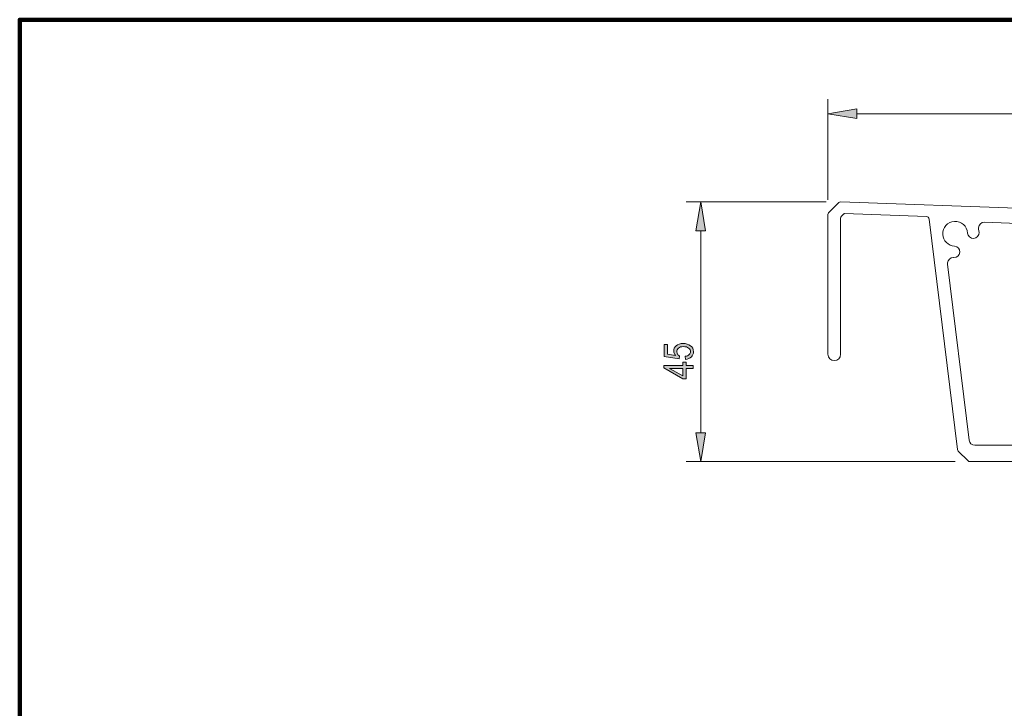
# Model space of a CAD drawing. Extents: x -946 to 1334, y -1662 to 1663.
# Drawn here: x -946 to -127, y 1090 to 1663 of the extents above; entities that cross this region are included whole.
import ezdxf

# ---------------------------------------------------------------- set-up
doc = ezdxf.new("R2010")
doc.units = 0
doc.header["$MEASUREMENT"] = 0
doc.layers.get('0').update_dxf_attribs({"lineweight": 0})
doc.layers.add('Dimension', color=7, linetype='Continuous', lineweight=0)
doc.layers.add('Hidden', color=7, linetype='Continuous', lineweight=0)

# ---------------------------------------------------------------- blocks, each defined once
blk = doc.blocks.new('Block_145')
at = {"layer": 'Dimension', "transparency": 33554687}
h = blk.add_hatch(color=7, dxfattribs=at)
h.dxf.hatch_style = 2
edge = h.paths.add_edge_path()
edge.add_spline(control_points=[(-392.49, 1379.93), (-392.49, 1379.93), (-392.76, 1382.5), (-392.76, 1382.5), (-391.21, 1382.7), (-390.06, 1383.15), (-389.31, 1383.85), (-388.55, 1384.55), (-388.17, 1385.36), (-388.17, 1386.29), (-388.17, 1387.45), (-388.71, 1388.45), (-389.77, 1389.28), (-390.84, 1390.12), (-392.29, 1390.54), (-394.14, 1390.54), (-395.88, 1390.54), (-397.22, 1390.14), (-398.18, 1389.33), (-399.13, 1388.51), (-399.61, 1387.5), (-399.61, 1386.27), (-399.61, 1385.53), (-399.4, 1384.84), (-398.99, 1384.19), (-398.57, 1383.55), (-398, 1383.04), (-397.25, 1382.66), (-397.25, 1382.66), (-397.62, 1380.36), (-397.62, 1380.36), (-397.62, 1380.36), (-410.09, 1382.3), (-410.09, 1382.3), (-410.09, 1382.3), (-410.09, 1392.18), (-410.09, 1392.18), (-410.09, 1392.18), (-407.24, 1392.18), (-407.24, 1392.18), (-407.24, 1392.18), (-407.24, 1384.24), (-407.24, 1384.24), (-407.24, 1384.24), (-400.71, 1383.18), (-400.71, 1383.18), (-401.73, 1384.36), (-402.24, 1385.61), (-402.24, 1386.93), (-402.24, 1388.6), (-401.53, 1390.05), (-400.11, 1391.28), (-398.69, 1392.51), (-396.78, 1393.12), (-394.37, 1393.12), (-392, 1393.12), (-389.96, 1392.51), (-388.27, 1391.28), (-386.57, 1390.05), (-385.72, 1388.4), (-385.72, 1386.32), (-385.72, 1384.6), (-386.32, 1383.15), (-387.52, 1381.96), (-388.72, 1380.77), (-390.37, 1380.1), (-392.49, 1379.93)], knot_values=[0, 0, 0, 0, 1, 1, 1, 2, 2, 2, 3, 3, 3, 4, 4, 4, 5, 5, 5, 6, 6, 6, 7, 7, 7, 8, 8, 8, 9, 9, 9, 10, 10, 10, 11, 11, 11, 12, 12, 12, 13, 13, 13, 14, 14, 14, 15, 15, 15, 16, 16, 16, 17, 17, 17, 18, 18, 18, 19, 19, 19, 20, 20, 20, 21, 21, 21, 22, 22, 22, 22], degree=3, periodic=0)
h = blk.add_hatch(color=7, dxfattribs=at)
h.dxf.hatch_style = 2
edge = h.paths.add_edge_path()
edge.add_spline(control_points=[(-394.68, 1372.3), (-394.68, 1372.3), (-405.62, 1372.3), (-405.62, 1372.3), (-405.62, 1372.3), (-394.68, 1366.08), (-394.68, 1366.08), (-394.68, 1366.08), (-394.68, 1372.3), (-394.68, 1372.3)], knot_values=[0, 0, 0, 0, 1, 1, 1, 2, 2, 2, 3, 3, 3, 3], degree=3, periodic=0)
edge = h.paths.add_edge_path()
edge.add_spline(control_points=[(-386.14, 1372.3), (-386.14, 1372.3), (-391.95, 1372.3), (-391.95, 1372.3), (-391.95, 1372.3), (-391.95, 1363.68), (-391.95, 1363.68), (-391.95, 1363.68), (-394.68, 1363.68), (-394.68, 1363.68), (-394.68, 1363.68), (-410.4, 1372.75), (-410.4, 1372.75), (-410.4, 1372.75), (-410.4, 1374.75), (-410.4, 1374.75), (-410.4, 1374.75), (-394.68, 1374.75), (-394.68, 1374.75), (-394.68, 1374.75), (-394.68, 1377.45), (-394.68, 1377.45), (-394.68, 1377.45), (-391.95, 1377.45), (-391.95, 1377.45), (-391.95, 1377.45), (-391.95, 1374.75), (-391.95, 1374.75), (-391.95, 1374.75), (-386.14, 1374.75), (-386.14, 1374.75), (-386.14, 1374.75), (-386.14, 1372.3), (-386.14, 1372.3)], knot_values=[0, 0, 0, 0, 1, 1, 1, 2, 2, 2, 3, 3, 3, 4, 4, 4, 5, 5, 5, 6, 6, 6, 7, 7, 7, 8, 8, 8, 9, 9, 9, 10, 10, 10, 11, 11, 11, 11], degree=3, periodic=0)
at = {"layer": 'Dimension'}
for points, knots in [([(-392.49, 1379.93), (-392.49, 1379.93), (-392.76, 1382.5), (-392.76, 1382.5), (-391.21, 1382.7), (-390.06, 1383.15), (-389.31, 1383.85), (-388.55, 1384.55), (-388.17, 1385.36), (-388.17, 1386.29), (-388.17, 1387.45), (-388.71, 1388.45), (-389.77, 1389.28), (-390.84, 1390.12), (-392.29, 1390.54), (-394.14, 1390.54), (-395.88, 1390.54), (-397.22, 1390.14), (-398.18, 1389.33), (-399.13, 1388.51), (-399.61, 1387.5), (-399.61, 1386.27), (-399.61, 1385.53), (-399.4, 1384.84), (-398.99, 1384.19), (-398.57, 1383.55), (-398, 1383.04), (-397.25, 1382.66), (-397.25, 1382.66), (-397.62, 1380.36), (-397.62, 1380.36), (-397.62, 1380.36), (-410.09, 1382.3), (-410.09, 1382.3), (-410.09, 1382.3), (-410.09, 1392.18), (-410.09, 1392.18), (-410.09, 1392.18), (-407.24, 1392.18), (-407.24, 1392.18), (-407.24, 1392.18), (-407.24, 1384.24), (-407.24, 1384.24), (-407.24, 1384.24), (-400.71, 1383.18), (-400.71, 1383.18), (-401.73, 1384.36), (-402.24, 1385.61), (-402.24, 1386.93), (-402.24, 1388.6), (-401.53, 1390.05), (-400.11, 1391.28), (-398.69, 1392.51), (-396.78, 1393.12), (-394.37, 1393.12), (-392, 1393.12), (-389.96, 1392.51), (-388.27, 1391.28), (-386.57, 1390.05), (-385.72, 1388.4), (-385.72, 1386.32), (-385.72, 1384.6), (-386.32, 1383.15), (-387.52, 1381.96), (-388.72, 1380.77), (-390.37, 1380.1), (-392.49, 1379.93)], [0, 0, 0, 0, 1, 1, 1, 2, 2, 2, 3, 3, 3, 4, 4, 4, 5, 5, 5, 6, 6, 6, 7, 7, 7, 8, 8, 8, 9, 9, 9, 10, 10, 10, 11, 11, 11, 12, 12, 12, 13, 13, 13, 14, 14, 14, 15, 15, 15, 16, 16, 16, 17, 17, 17, 18, 18, 18, 19, 19, 19, 20, 20, 20, 21, 21, 21, 22, 22, 22, 22]), ([(-386.14, 1372.3), (-386.14, 1372.3), (-391.95, 1372.3), (-391.95, 1372.3), (-391.95, 1372.3), (-391.95, 1363.68), (-391.95, 1363.68), (-391.95, 1363.68), (-394.68, 1363.68), (-394.68, 1363.68), (-394.68, 1363.68), (-410.4, 1372.75), (-410.4, 1372.75), (-410.4, 1372.75), (-410.4, 1374.75), (-410.4, 1374.75), (-410.4, 1374.75), (-394.68, 1374.75), (-394.68, 1374.75), (-394.68, 1374.75), (-394.68, 1377.45), (-394.68, 1377.45), (-394.68, 1377.45), (-391.95, 1377.45), (-391.95, 1377.45), (-391.95, 1377.45), (-391.95, 1374.75), (-391.95, 1374.75), (-391.95, 1374.75), (-386.14, 1374.75), (-386.14, 1374.75), (-386.14, 1374.75), (-386.14, 1372.3), (-386.14, 1372.3)], [0, 0, 0, 0, 1, 1, 1, 2, 2, 2, 3, 3, 3, 4, 4, 4, 5, 5, 5, 6, 6, 6, 7, 7, 7, 8, 8, 8, 9, 9, 9, 10, 10, 10, 11, 11, 11, 11]), ([(-394.68, 1372.3), (-394.68, 1372.3), (-405.62, 1372.3), (-405.62, 1372.3), (-405.62, 1372.3), (-394.68, 1366.08), (-394.68, 1366.08), (-394.68, 1366.08), (-394.68, 1372.3), (-394.68, 1372.3)], [0, 0, 0, 0, 1, 1, 1, 2, 2, 2, 3, 3, 3, 3])]:
    blk.add_open_spline(points, degree=3, knots=knots, dxfattribs=at)
blk = doc.blocks.new('Block_144')
at = {"layer": 'Dimension'}
blk.add_blockref('Block_145', (0, 0), dxfattribs=at)
blk = doc.blocks.new('Block_143')
at = {"layer": 'Dimension', "transparency": 33554687}
h = blk.add_hatch(color=7, dxfattribs=at)
h.dxf.hatch_style = 2
h.paths.add_polyline_path([(-383.73, 1486.88), (-375.73, 1486.88), (-379.73, 1510.88)])
h = blk.add_hatch(color=7, dxfattribs=at)
h.dxf.hatch_style = 2
h.paths.add_polyline_path([(-383.73, 1318.86), (-375.73, 1318.86), (-379.73, 1294.86)])
at = {"layer": 'Dimension', "color": 7, "lineweight": 9}
for p, q in [((-275.41, 1510.88), (-391.73, 1510.88)), ((-379.73, 1486.88), (-379.73, 1318.86)), ((-167.93, 1294.86), (-391.73, 1294.86))]:
    blk.add_line(p, q, dxfattribs=at)
at = {"layer": 'Dimension'}
for points in [[(-383.73, 1486.88), (-375.73, 1486.88), (-379.73, 1510.88), (-379.73, 1510.88)], [(-383.73, 1318.86), (-375.73, 1318.86), (-379.73, 1294.86), (-379.73, 1294.86)]]:
    blk.add_lwpolyline(points, close=True, dxfattribs=at)
blk.add_blockref('Block_144', (0, 0), dxfattribs=at)
blk = doc.blocks.new('Block_146')
at = {"layer": 'Dimension', "transparency": 33554687}
h = blk.add_hatch(color=7, dxfattribs=at)
h.dxf.hatch_style = 2
h.paths.add_polyline_path([(-249.85, 1588.27), (-249.85, 1580.27), (-273.85, 1584.27)])
at = {"layer": 'Dimension', "color": 7, "lineweight": 9}
for p, q in [((-273.85, 1512.52), (-273.85, 1596.27)), ((-249.85, 1584.27), (614.15, 1584.27))]:
    blk.add_line(p, q, dxfattribs=at)
at = {"layer": 'Dimension'}
blk.add_lwpolyline([(-249.85, 1588.27), (-249.85, 1580.27), (-273.85, 1584.27), (-273.85, 1584.27)], close=True, dxfattribs=at)

msp = doc.modelspace()

# ---------------------------------------------------------------- linework, layer by layer
at = {"color": 7, "lineweight": 211}
msp.add_lwpolyline([(-946.46, -1661.5), (-946.46, 1662.5), (1333.54, 1662.5), (1333.54, -1661.5), (-946.46, -1661.5)], dxfattribs=at)
at = {"layer": 'Hidden', "color": 7, "lineweight": 13}
for p, q in [((-264.84, 1510.32), (-273.28, 1501.87)), ((507.64, 1483.96), (-263.41, 1510.88)), ((-273.85, 1500.52), (-273.85, 1384.14)), ((-262.58, 1499), (-260.7, 1500.88)), ((-259.99, 1501.16), (-191.94, 1498.78)), ((-263.29, 1384.14), (-263.29, 1497.3)), ((-189.64, 1496.67), (-166.08, 1304.8)), ((172.72, 1482.92), (-143.55, 1493.97)), ((-174.4, 1459.2), (-156.42, 1312.76)), ((-165.54, 1303.68), (-157.28, 1295.42)), ((-151.66, 1308.54), (143.58, 1308.54)), ((-155.93, 1294.86), (627.8, 1294.86))]:
    msp.add_line(p, q, dxfattribs=at)
for points in [[(-263.41, 1510.88), (-263.94, 1510.9), (-264.46, 1510.7), (-264.84, 1510.32)], [(-273.28, 1501.87), (-273.64, 1501.51), (-273.85, 1501.02), (-273.85, 1500.52)], [(-259.99, 1501.16), (-260.26, 1501.17), (-260.52, 1501.06), (-260.7, 1500.88)], [(-262.58, 1499), (-263.03, 1498.55), (-263.29, 1497.94), (-263.29, 1497.3)], [(-189.64, 1496.67), (-189.79, 1497.85), (-190.76, 1498.74), (-191.94, 1498.78)], [(-148.1, 1485.58), (-148.15, 1486.48), (-148.26, 1487.37), (-148.43, 1488.25)], [(-169.32, 1464.57), (-169.25, 1464.57), (-169.18, 1464.56), (-169.11, 1464.56)], [(-156.42, 1312.76), (-156.13, 1310.35), (-154.08, 1308.54), (-151.66, 1308.54)], [(-166.08, 1304.8), (-166.03, 1304.37), (-165.84, 1303.98), (-165.54, 1303.68)], [(-157.28, 1295.42), (-156.92, 1295.06), (-156.44, 1294.86), (-155.93, 1294.86)]]:
    msp.add_open_spline(points, degree=3, dxfattribs=at)
for points, knots in [([(-157.68, 1485.03), (-158, 1490.72), (-162.88, 1495.07), (-168.57, 1494.75), (-174.26, 1494.43), (-178.61, 1489.55), (-178.29, 1483.86), (-177.99, 1478.62), (-173.81, 1474.44), (-168.57, 1474.14)], [0, 0, 0, 0, 1, 1, 1, 2, 2, 2, 3, 3, 3, 3]), ([(-143.55, 1493.97), (-146.2, 1494.06), (-148.42, 1491.99), (-148.52, 1489.34), (-148.53, 1488.97), (-148.5, 1488.61), (-148.43, 1488.25)], [0, 0, 0, 0, 1, 1, 1, 2, 2, 2, 2]), ([(-157.68, 1485.03), (-157.53, 1482.39), (-155.26, 1480.36), (-152.62, 1480.51), (-149.97, 1480.66), (-147.94, 1482.93), (-148.1, 1485.58)], [0, 0, 0, 0, 1, 1, 1, 2, 2, 2, 2]), ([(-169.11, 1464.56), (-166.46, 1464.41), (-164.2, 1466.43), (-164.05, 1469.08), (-163.9, 1471.73), (-165.92, 1473.99), (-168.57, 1474.14)], [0, 0, 0, 0, 1, 1, 1, 2, 2, 2, 2]), ([(-169.32, 1464.57), (-171.96, 1464.75), (-174.25, 1462.75), (-174.43, 1460.11), (-174.45, 1459.8), (-174.44, 1459.5), (-174.4, 1459.2)], [0, 0, 0, 0, 1, 1, 1, 2, 2, 2, 2]), ([(-273.85, 1384.14), (-273.85, 1381.23), (-271.48, 1378.86), (-268.57, 1378.86), (-265.65, 1378.86), (-263.29, 1381.23), (-263.29, 1384.14)], [0, 0, 0, 0, 1, 1, 1, 2, 2, 2, 2])]:
    msp.add_open_spline(points, degree=3, knots=knots, dxfattribs=at)

# ---------------------------------------------------------------- block references
at = {"layer": 'Dimension'}
for name in ['Block_146', 'Block_143']:
    msp.add_blockref(name, (0, 0), dxfattribs=at)

doc.saveas('drawing.dxf')
